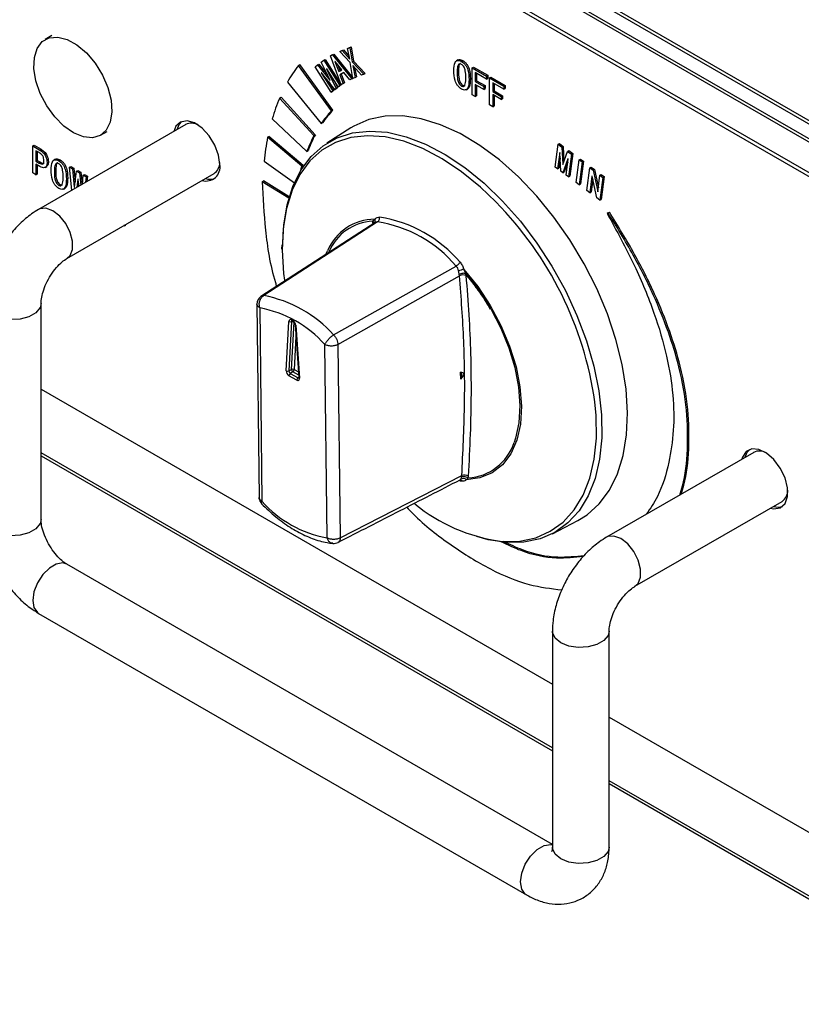
# Model space of a CAD drawing. Units: millimetres. Extents: x 17 to 5239, y 66 to 3763.
# Drawn here: x 4192 to 4235, y 3304 to 3358 of the extents above; entities that cross this region are included whole.
import ezdxf

# ---------------------------------------------------------------- set-up
doc = ezdxf.new("R2010")
doc.units = ezdxf.units.MM
doc.header["$LTSCALE"] = 13

msp = doc.modelspace()

# ---------------------------------------------------------------- linework, layer by layer
for p, q in [((4721.464, 3071.642), (4092.11, 3434.96)), ((4092.217, 3434.722), (4721.571, 3071.404)), ((4158.316, 3395.751), (4787.627, 3032.458)), ((4158.424, 3395.513), (4787.735, 3032.219)), ((4249.981, 3340.748), (4183.796, 3378.956)), ((4250.165, 3340.854), (4183.98, 3379.062)), ((4193.306, 3357.177), (4192.938, 3356.965)), ((4208.639, 3356.07), (4208.737, 3356.124)), ((4208.639, 3356.07), (4208.713, 3356.113)), ((4208.713, 3356.113), (4208.811, 3356.166)), ((4208.737, 3356.124), (4208.811, 3356.166)), ((4208.737, 3356.124), (4209.808, 3354.801)), ((4208.811, 3356.166), (4209.85, 3354.883)), ((4209.143, 3356.308), (4209.27, 3356.355)), ((4209.143, 3356.308), (4209.216, 3356.35)), ((4209.717, 3355.692), (4209.143, 3356.308)), ((4209.216, 3356.35), (4209.343, 3356.397)), ((4209.27, 3356.355), (4209.343, 3356.397)), ((4209.27, 3356.355), (4209.693, 3355.878)), ((4209.343, 3356.397), (4209.661, 3356.039)), ((4209.576, 3356.468), (4209.703, 3356.516)), ((4209.576, 3356.468), (4209.65, 3356.511)), ((4209.693, 3355.878), (4209.576, 3356.468)), ((4209.65, 3356.511), (4209.777, 3356.558)), ((4209.703, 3356.516), (4209.777, 3356.558)), ((4209.703, 3356.516), (4209.833, 3355.735)), ((4209.777, 3356.558), (4209.907, 3355.778)), ((4206.876, 3355.539), (4206.949, 3355.582)), ((4208.756, 3353.077), (4206.949, 3355.582)), ((4207.783, 3355.462), (4207.922, 3355.567)), ((4207.922, 3355.567), (4207.995, 3355.609)), ((4207.922, 3355.567), (4208.604, 3354.719)), ((4207.995, 3355.609), (4208.47, 3355.019)), ((4208.128, 3355.722), (4208.267, 3355.826)), ((4208.613, 3354.725), (4208.128, 3355.722)), ((4208.267, 3355.826), (4208.341, 3355.868)), ((4208.267, 3355.826), (4209.15, 3354.431)), ((4208.341, 3355.868), (4209.223, 3354.473)), ((4209.22, 3354.479), (4208.639, 3356.07)), ((4208.884, 3355.763), (4208.874, 3355.758)), ((4208.874, 3355.758), (4209.087, 3355.201)), ((4209.254, 3355.292), (4208.884, 3355.763)), ((4209.036, 3355.569), (4209.161, 3355.243)), ((4209.859, 3354.825), (4209.717, 3355.692)), ((4209.833, 3355.735), (4209.907, 3355.778)), ((4209.833, 3355.735), (4210.473, 3355.052)), ((4209.907, 3355.778), (4210.546, 3355.095)), ((4215.656, 3355.842), (4215.565, 3355.789)), ((4215.844, 3355.761), (4215.918, 3355.803)), ((4208.683, 3353.035), (4206.876, 3355.539)), ((4208.665, 3354.067), (4207.783, 3355.462)), ((4208.134, 3355.137), (4208.125, 3355.13)), ((4208.125, 3355.13), (4208.135, 3355.136)), ((4208.125, 3355.13), (4208.755, 3354.134)), ((4208.872, 3354.222), (4208.134, 3355.137)), ((4208.43, 3355.359), (4208.421, 3355.352)), ((4208.421, 3355.352), (4208.431, 3355.358)), ((4208.421, 3355.352), (4208.943, 3354.276)), ((4209.06, 3354.363), (4208.43, 3355.359)), ((4209.087, 3355.201), (4209.254, 3355.292)), ((4209.087, 3355.201), (4209.161, 3355.243)), ((4209.369, 3355.146), (4209.153, 3355.028)), ((4209.153, 3355.028), (4209.337, 3354.544)), ((4209.161, 3355.243), (4209.253, 3355.294)), ((4209.227, 3355.068), (4209.411, 3354.586)), ((4209.691, 3354.737), (4209.369, 3355.146)), ((4210.346, 3355.005), (4209.862, 3355.541)), ((4209.862, 3355.541), (4209.986, 3354.872)), ((4209.965, 3355.428), (4210.06, 3354.914)), ((4210.473, 3355.052), (4210.346, 3355.005)), ((4210.473, 3355.052), (4210.546, 3355.095)), ((4215.604, 3355.143), (4215.677, 3355.186)), ((4216.424, 3355.409), (4216.497, 3355.451)), ((4216.424, 3355.409), (4217.214, 3354.952)), ((4216.424, 3353.922), (4216.424, 3355.409)), ((4216.497, 3355.451), (4217.288, 3354.995)), ((4217.214, 3354.787), (4216.597, 3355.144)), ((4216.597, 3355.144), (4216.597, 3354.657)), ((4216.67, 3355.101), (4216.67, 3354.699)), ((4206.264, 3354.609), (4208.127, 3352.341)), ((4208.538, 3354.636), (4208.828, 3354.177)), ((4208.604, 3354.719), (4208.613, 3354.725)), ((4208.782, 3354.803), (4209.017, 3354.318)), ((4209.223, 3354.473), (4209.133, 3354.406)), ((4209.15, 3354.431), (4209.223, 3354.473)), ((4209.337, 3354.544), (4209.22, 3354.479)), ((4209.337, 3354.544), (4209.411, 3354.586)), ((4209.808, 3354.801), (4209.691, 3354.737)), ((4209.808, 3354.801), (4209.858, 3354.83)), ((4209.986, 3354.872), (4209.859, 3354.825)), ((4209.986, 3354.872), (4210.06, 3354.914)), ((4216.258, 3354.765), (4216.332, 3354.808)), ((4216.597, 3354.657), (4216.67, 3354.699)), ((4216.597, 3354.657), (4217.064, 3354.388)), ((4217.064, 3354.222), (4216.597, 3354.492)), ((4216.597, 3354.492), (4216.597, 3353.823)), ((4216.67, 3354.699), (4217.137, 3354.43)), ((4217.214, 3354.952), (4217.288, 3354.995)), ((4217.214, 3354.952), (4217.214, 3354.787)), ((4217.214, 3354.787), (4217.288, 3354.83)), ((4217.288, 3354.995), (4217.288, 3354.83)), ((4217.387, 3354.852), (4217.461, 3354.895)), ((4217.387, 3353.366), (4217.387, 3354.852)), ((4217.387, 3354.852), (4218.177, 3354.396)), ((4217.461, 3354.895), (4218.251, 3354.439)), ((4218.177, 3354.231), (4217.56, 3354.587)), ((4217.56, 3354.587), (4217.56, 3354.101)), ((4217.634, 3354.545), (4217.634, 3354.143)), ((4208.755, 3354.134), (4208.665, 3354.067)), ((4208.665, 3354.067), (4208.739, 3354.109)), ((4208.828, 3354.177), (4208.739, 3354.109)), ((4208.755, 3354.134), (4208.828, 3354.177)), ((4208.943, 3354.276), (4208.872, 3354.222)), ((4208.872, 3354.222), (4208.945, 3354.264)), ((4208.943, 3354.276), (4209.017, 3354.318)), ((4209.017, 3354.318), (4208.945, 3354.264)), ((4209.15, 3354.431), (4209.06, 3354.363)), ((4209.06, 3354.363), (4209.133, 3354.406)), ((4215.844, 3354.405), (4215.918, 3354.447)), ((4216.096, 3354.201), (4216.188, 3354.254)), ((4216.67, 3354.449), (4216.67, 3353.865)), ((4217.064, 3354.388), (4217.137, 3354.43)), ((4217.064, 3354.388), (4217.064, 3354.222)), ((4217.064, 3354.222), (4217.137, 3354.265)), ((4217.137, 3354.43), (4217.137, 3354.265)), ((4217.56, 3354.101), (4217.634, 3354.143)), ((4217.56, 3354.101), (4218.027, 3353.831)), ((4218.027, 3353.666), (4217.56, 3353.936)), ((4217.56, 3353.936), (4217.56, 3353.266)), ((4217.634, 3354.143), (4218.1, 3353.874)), ((4218.177, 3354.396), (4218.251, 3354.439)), ((4218.177, 3354.396), (4218.177, 3354.231)), ((4218.177, 3354.231), (4218.251, 3354.274)), ((4218.251, 3354.439), (4218.251, 3354.274)), ((4205.838, 3353.745), (4205.912, 3353.787)), ((4207.727, 3351.684), (4205.838, 3353.745)), ((4207.8, 3351.726), (4205.912, 3353.787)), ((4216.597, 3353.823), (4216.424, 3353.922)), ((4216.597, 3353.823), (4216.67, 3353.865)), ((4217.634, 3353.893), (4217.634, 3353.309)), ((4218.027, 3353.831), (4218.1, 3353.874)), ((4218.027, 3353.831), (4218.027, 3353.666)), ((4218.027, 3353.666), (4218.1, 3353.709)), ((4218.1, 3353.874), (4218.1, 3353.709)), ((4208.683, 3353.035), (4208.756, 3353.077)), ((4217.56, 3353.266), (4217.387, 3353.366)), ((4217.56, 3353.266), (4217.634, 3353.309)), ((4205.43, 3352.608), (4207.326, 3350.802)), ((4208.127, 3352.341), (4208.2, 3352.384)), ((4200.666, 3352.285), (4192.576, 3347.615)), ((4195.98, 3351.696), (4196.348, 3351.908)), ((4209.762, 3352.098), (4208.436, 3351.255)), ((4205.177, 3351.585), (4205.251, 3351.628)), ((4207.062, 3349.995), (4205.177, 3351.585)), ((4207.135, 3350.038), (4205.251, 3351.628)), ((4207.727, 3351.684), (4207.8, 3351.726)), ((4221.16, 3351.197), (4221.233, 3351.239)), ((4221.233, 3351.239), (4221.445, 3351.083)), ((4192.25, 3351.106), (4192.324, 3351.148)), ((4192.25, 3349.62), (4192.25, 3351.106)), ((4192.25, 3351.106), (4192.642, 3350.88)), ((4192.324, 3351.148), (4192.715, 3350.922)), ((4192.597, 3350.741), (4192.423, 3350.841)), ((4192.423, 3350.841), (4192.423, 3350.267)), ((4192.497, 3350.798), (4192.497, 3350.31)), ((4192.642, 3350.88), (4192.715, 3350.922)), ((4207.326, 3350.802), (4207.4, 3350.845)), ((4220.996, 3349.945), (4221.16, 3351.197)), ((4221.249, 3350.738), (4221.132, 3349.845)), ((4221.16, 3351.197), (4221.371, 3351.041)), ((4221.262, 3350.727), (4221.249, 3350.738)), ((4221.309, 3349.714), (4221.262, 3350.727)), ((4221.371, 3351.041), (4221.445, 3351.083)), ((4221.371, 3351.041), (4221.413, 3350.103)), ((4221.426, 3350.092), (4221.685, 3350.809)), ((4221.445, 3351.083), (4221.482, 3350.246)), ((4221.685, 3350.809), (4221.758, 3350.851)), ((4221.685, 3350.809), (4221.896, 3350.652)), ((4221.758, 3350.851), (4221.97, 3350.695)), ((4221.97, 3350.695), (4221.806, 3349.443)), ((4221.896, 3350.652), (4221.97, 3350.695)), ((4192.423, 3350.267), (4192.497, 3350.31)), ((4192.423, 3350.267), (4192.597, 3350.167)), ((4192.497, 3350.31), (4192.67, 3350.21)), ((4192.597, 3350.167), (4192.67, 3350.21)), ((4193.041, 3350.198), (4193.114, 3350.24)), ((4193.498, 3350.375), (4193.407, 3350.322)), ((4193.686, 3350.294), (4193.76, 3350.337)), ((4204.979, 3350.275), (4206.648, 3349.075)), ((4221.276, 3350.427), (4221.206, 3349.887)), ((4221.699, 3350.405), (4221.418, 3349.633)), ((4221.69, 3350.22), (4221.492, 3349.675)), ((4221.596, 3349.502), (4221.712, 3350.395)), ((4221.712, 3350.395), (4221.699, 3350.405)), ((4221.896, 3350.652), (4221.732, 3349.401)), ((4222.154, 3349.089), (4222.318, 3350.34)), ((4222.475, 3350.224), (4222.311, 3348.973)), ((4222.318, 3350.34), (4222.392, 3350.383)), ((4222.318, 3350.34), (4222.475, 3350.224)), ((4222.549, 3350.267), (4222.385, 3349.015)), ((4222.392, 3350.383), (4222.549, 3350.267)), ((4222.475, 3350.224), (4222.549, 3350.267)), ((4192.423, 3349.52), (4192.25, 3349.62)), ((4192.642, 3349.976), (4192.423, 3350.102)), ((4192.423, 3350.102), (4192.423, 3349.52)), ((4192.497, 3350.06), (4192.497, 3349.562)), ((4192.926, 3349.923), (4193.018, 3349.976)), ((4193.445, 3349.677), (4193.519, 3349.72)), ((4194.279, 3349.935), (4194.353, 3349.977)), ((4194.41, 3348.674), (4194.279, 3349.935)), ((4194.279, 3349.935), (4194.445, 3349.839)), ((4194.353, 3349.977), (4194.518, 3349.881)), ((4194.445, 3349.839), (4194.518, 3349.881)), ((4194.445, 3349.839), (4194.528, 3348.844)), ((4194.518, 3349.881), (4194.581, 3349.132)), ((4194.543, 3348.835), (4194.656, 3349.717)), ((4194.656, 3349.717), (4194.729, 3349.76)), ((4194.656, 3349.717), (4194.821, 3349.622)), ((4194.729, 3349.76), (4194.895, 3349.664)), ((4194.821, 3349.622), (4194.895, 3349.664)), ((4194.821, 3349.622), (4194.896, 3348.954)), ((4194.895, 3349.664), (4194.969, 3348.997)), ((4207.062, 3349.995), (4207.135, 3350.038)), ((4207.105, 3349.925), (4207.135, 3350.038)), ((4221.132, 3349.845), (4220.996, 3349.945)), ((4221.132, 3349.845), (4221.206, 3349.887)), ((4221.418, 3349.633), (4221.309, 3349.714)), ((4221.413, 3350.103), (4221.434, 3350.115)), ((4221.413, 3350.103), (4221.426, 3350.092)), ((4221.418, 3349.633), (4221.492, 3349.675)), ((4222.747, 3348.65), (4222.911, 3349.902)), ((4222.911, 3349.902), (4222.984, 3349.944)), ((4222.911, 3349.902), (4223.081, 3349.776)), ((4222.984, 3349.944), (4223.155, 3349.818)), ((4223.081, 3349.776), (4223.155, 3349.818)), ((4223.081, 3349.776), (4223.337, 3348.591)), ((4223.155, 3349.818), (4223.373, 3348.808)), ((4192.423, 3349.52), (4192.497, 3349.562)), ((4194.1, 3349.299), (4194.174, 3349.342)), ((4194.136, 3344.913), (4202.225, 3349.583)), ((4194.731, 3349.283), (4194.671, 3348.825)), ((4194.746, 3349.274), (4194.731, 3349.283)), ((4194.77, 3349.062), (4194.744, 3348.867)), ((4194.789, 3348.893), (4194.746, 3349.274)), ((4194.987, 3349.007), (4195.032, 3349.5)), ((4195.032, 3349.5), (4195.105, 3349.542)), ((4195.032, 3349.5), (4195.198, 3349.404)), ((4195.105, 3349.542), (4195.271, 3349.447)), ((4195.198, 3349.404), (4195.163, 3349.108)), ((4195.198, 3349.404), (4195.271, 3349.447)), ((4195.271, 3349.447), (4195.236, 3349.151)), ((4204.872, 3349.141), (4204.945, 3349.183)), ((4206.347, 3348.23), (4204.872, 3349.141)), ((4206.368, 3348.304), (4204.945, 3349.183)), ((4221.732, 3349.401), (4221.596, 3349.502)), ((4221.732, 3349.401), (4221.806, 3349.443)), ((4222.311, 3348.973), (4222.154, 3349.089)), ((4223.023, 3349.442), (4222.904, 3348.534)), ((4223.067, 3349.263), (4222.977, 3348.577)), ((4223.029, 3349.437), (4223.023, 3349.442)), ((4223.286, 3348.252), (4223.029, 3349.437)), ((4223.344, 3348.586), (4223.463, 3349.494)), ((4223.62, 3349.377), (4223.456, 3348.126)), ((4223.463, 3349.494), (4223.536, 3349.536)), ((4223.463, 3349.494), (4223.62, 3349.377)), ((4223.693, 3349.42), (4223.53, 3348.168)), ((4223.536, 3349.536), (4223.693, 3349.42)), ((4223.62, 3349.377), (4223.693, 3349.42)), ((4193.686, 3348.938), (4193.76, 3348.981)), ((4193.938, 3348.735), (4194.03, 3348.788)), ((4194.528, 3348.844), (4194.545, 3348.854)), ((4194.528, 3348.844), (4194.543, 3348.835)), ((4222.311, 3348.973), (4222.385, 3349.015)), ((4222.904, 3348.534), (4222.747, 3348.65)), ((4222.904, 3348.534), (4222.977, 3348.577)), ((4223.337, 3348.591), (4223.345, 3348.596)), ((4223.337, 3348.591), (4223.344, 3348.586)), ((4223.456, 3348.126), (4223.286, 3348.252)), ((4223.456, 3348.126), (4223.53, 3348.168)), ((4223.906, 3347.429), (4223.858, 3347.391)), ((4223.906, 3347.429), (4223.979, 3347.471)), ((4211.123, 3346.912), (4204.809, 3342.827)), ((4211.223, 3346.93), (4204.959, 3342.869)), ((4210.952, 3346.964), (4211.075, 3347.072)), ((4210.952, 3346.964), (4210.952, 3346.867)), ((4211.127, 3346.912), (4211.037, 3346.847)), ((4211.07, 3346.875), (4211.11, 3346.903)), ((4211.223, 3346.929), (4211.127, 3346.912)), ((4197.294, 3346.708), (4197.27, 3346.722)), ((4197.286, 3346.732), (4197.294, 3346.708)), ((4197.294, 3346.708), (4197.368, 3346.75)), ((4197.36, 3346.774), (4197.368, 3346.75)), ((4205.955, 3345.664), (4205.947, 3345.428)), ((4208.406, 3345.19), (4208.472, 3345.34)), ((4208.808, 3340.705), (4215.548, 3344.499)), ((4215.684, 3344.234), (4215.684, 3344.237)), ((4215.978, 3344.316), (4216.088, 3344.076)), ((4209.046, 3340.176), (4215.736, 3343.958)), ((4215.736, 3343.958), (4215.723, 3344.028)), ((4216.105, 3343.97), (4216.088, 3344.076)), ((4192.71, 3330.554), (4192.71, 3342.443)), ((4204.59, 3342.419), (4204.71, 3331.734)), ((4204.742, 3342.191), (4204.862, 3331.549)), ((4206.488, 3341.528), (4206.572, 3341.481)), ((4206.529, 3341.469), (4206.49, 3341.447)), ((4206.51, 3341.48), (4206.594, 3341.433)), ((4206.201, 3338.728), (4206.343, 3341.451)), ((4206.49, 3341.447), (4206.348, 3338.724)), ((4206.495, 3338.808), (4206.63, 3341.402)), ((4206.69, 3341.275), (4206.895, 3338.357)), ((4206.72, 3341.24), (4206.925, 3338.322)), ((4206.736, 3340.612), (4206.642, 3338.804)), ((4208.444, 3329.535), (4208.324, 3340.178)), ((4209.046, 3340.176), (4209.166, 3329.534)), ((4206.348, 3338.724), (4206.495, 3338.808)), ((4206.642, 3338.804), (4206.873, 3338.674)), ((4206.78, 3338.221), (4206.35, 3338.463)), ((4206.57, 3338.676), (4206.423, 3338.591)), ((4206.423, 3338.591), (4206.853, 3338.349)), ((4206.885, 3338.499), (4206.57, 3338.676)), ((4206.853, 3338.349), (4206.894, 3338.372)), ((4215.8, 3338.268), (4215.796, 3338.654)), ((4192.71, 3337.719), (4220.844, 3321.478)), ((4220.844, 3317.974), (4192.71, 3334.216)), ((4192.71, 3334.058), (4220.844, 3317.816)), ((4231.92, 3334.243), (4223.83, 3329.573)), ((4209.166, 3329.534), (4215.86, 3332.963)), ((4216.215, 3332.833), (4216.108, 3332.735)), ((4216.215, 3332.833), (4216.229, 3332.939)), ((4215.899, 3332.651), (4215.756, 3332.663)), ((4215.77, 3332.731), (4215.813, 3332.768)), ((4225.39, 3326.871), (4233.48, 3331.541)), ((4220.844, 3329.762), (4222.237, 3330.488)), ((4220.844, 3312.666), (4194.136, 3328.084)), ((4192.576, 3325.382), (4219.418, 3309.887)), ((4220.844, 3324.401), (4220.844, 3312.512)), ((4223.964, 3312.512), (4223.964, 3324.401)), ((4223.964, 3319.677), (4249.981, 3304.657)), ((4321.225, 3260.026), (4223.964, 3316.173)), ((4223.964, 3316.015), (4321.225, 3259.868))]:
    msp.add_line(p, q)
at = {"flags": 128}
for points in [[(4193.16, 3357.06), (4193.627, 3357.101), (4194.147, 3356.968), (4194.686, 3356.67), (4195.211, 3356.224), (4195.688, 3355.66), (4196.089, 3355.011), (4196.387, 3354.321), (4196.564, 3353.63), (4196.608, 3352.984), (4196.518, 3352.422), (4196.298, 3351.98), (4195.963, 3351.686), (4195.533, 3351.558), (4195.036, 3351.604), (4194.503, 3351.822), (4193.967, 3352.197), (4193.461, 3352.706), (4193.019, 3353.317), (4192.667, 3353.992), (4192.427, 3354.688), (4192.316, 3355.362), (4192.339, 3355.971), (4192.495, 3356.476), (4192.775, 3356.847), (4193.16, 3357.06)], [(4202.549, 3350.085), (4202.479, 3350.608), (4202.277, 3351.155), (4201.966, 3351.666), (4201.578, 3352.086), (4201.155, 3352.37), (4200.745, 3352.487), (4200.39, 3352.425), (4200.13, 3352.189), (4200.013, 3351.908)], [(4200.197, 3352.015), (4200.314, 3352.295), (4200.448, 3352.449)], [(4224.977, 3336.422), (4224.896, 3337.72), (4224.683, 3339.073), (4224.34, 3340.462), (4223.873, 3341.864), (4223.289, 3343.259), (4222.596, 3344.626), (4221.807, 3345.944), (4220.931, 3347.192), (4219.983, 3348.352), (4218.977, 3349.407), (4217.928, 3350.34), (4216.852, 3351.137), (4215.766, 3351.786), (4214.686, 3352.278), (4213.627, 3352.604), (4212.607, 3352.761), (4211.641, 3352.745), (4210.743, 3352.556), (4209.928, 3352.198), (4209.762, 3352.098)], [(4206.016, 3345.777), (4206.069, 3346.747), (4206.253, 3347.87), (4206.568, 3348.882), (4207.006, 3349.77), (4207.563, 3350.518), (4208.23, 3351.115), (4208.995, 3351.554), (4209.849, 3351.826), (4210.778, 3351.928), (4211.768, 3351.858), (4212.803, 3351.617), (4213.869, 3351.21), (4214.948, 3350.641), (4216.025, 3349.92), (4217.084, 3349.058), (4218.108, 3348.068), (4219.081, 3346.964), (4219.99, 3345.764), (4220.82, 3344.486), (4221.558, 3343.148), (4222.194, 3341.772), (4222.718, 3340.378), (4223.121, 3338.988), (4223.399, 3337.622), (4223.546, 3336.3), (4223.56, 3335.044), (4223.441, 3333.873), (4223.191, 3332.803), (4222.814, 3331.851), (4222.315, 3331.032), (4221.703, 3330.358), (4220.985, 3329.839), (4220.174, 3329.483), (4219.281, 3329.296), (4218.32, 3329.279), (4217.305, 3329.435), (4216.68, 3329.609)], [(4217.74, 3348.022), (4216.883, 3348.84), (4215.84, 3349.69), (4214.778, 3350.4), (4213.714, 3350.961), (4212.663, 3351.363), (4211.643, 3351.6), (4210.667, 3351.668), (4209.752, 3351.568), (4208.91, 3351.3), (4208.155, 3350.868), (4207.499, 3350.279), (4206.95, 3349.541), (4206.517, 3348.667), (4206.208, 3347.669), (4206.026, 3346.562), (4205.974, 3345.363)], [(4206.999, 3349.758), (4207.027, 3349.868), (4207.062, 3349.995)], [(4194.136, 3344.913), (4194.312, 3345.076), (4194.443, 3345.416), (4194.443, 3345.858), (4194.312, 3346.35), (4194.065, 3346.831), (4193.734, 3347.244), (4193.356, 3347.538), (4192.979, 3347.679), (4192.647, 3347.649), (4192.576, 3347.615)], [(4211.001, 3346.832), (4210.987, 3346.845), (4210.952, 3346.867)], [(4205.974, 3345.363), (4206.054, 3344.09), (4206.099, 3343.722)], [(4215.978, 3344.316), (4216.742, 3343.365), (4217.426, 3342.327), (4218.014, 3341.228), (4218.49, 3340.095), (4218.843, 3338.958), (4219.062, 3337.844), (4219.144, 3336.782), (4219.085, 3335.8), (4218.888, 3334.92), (4218.557, 3334.167), (4218.101, 3333.558), (4217.53, 3333.11), (4216.861, 3332.833), (4216.108, 3332.735)], [(4216.088, 3344.076), (4216.809, 3343.148), (4217.442, 3342.158)], [(4192.71, 3342.443), (4192.657, 3342.21), (4192.428, 3341.927), (4192.045, 3341.705), (4191.554, 3341.573), (4191.014, 3341.546), (4190.491, 3341.627), (4190.047, 3341.806), (4189.736, 3342.063), (4189.596, 3342.365), (4189.59, 3342.444)], [(4217.442, 3342.158), (4217.452, 3342.142), (4218.003, 3341.082), (4218.448, 3339.994), (4218.778, 3338.904), (4218.983, 3337.837), (4219.059, 3336.82), (4219.005, 3335.876), (4218.821, 3335.029), (4218.738, 3334.787)], [(4206.78, 3338.221), (4206.81, 3338.208), (4206.839, 3338.202), (4206.865, 3338.205), (4206.888, 3338.215), (4206.905, 3338.233), (4206.918, 3338.257), (4206.925, 3338.287), (4206.925, 3338.322)], [(4217.967, 3329.355), (4218.101, 3329.344), (4219.048, 3329.36), (4219.929, 3329.545), (4220.728, 3329.896), (4221.436, 3330.407), (4222.04, 3331.072), (4222.531, 3331.879), (4222.903, 3332.817), (4223.149, 3333.872), (4223.266, 3335.027), (4223.252, 3336.265), (4223.182, 3337.028)], [(4222.237, 3330.488), (4222.752, 3330.807), (4223.422, 3331.408), (4223.982, 3332.16), (4224.423, 3333.052), (4224.739, 3334.07), (4224.925, 3335.199), (4224.977, 3336.422)], [(4232.827, 3331.164), (4233.033, 3331.126), (4233.387, 3331.189), (4233.648, 3331.425), (4233.785, 3331.808), (4233.785, 3332.297), (4233.648, 3332.839), (4233.387, 3333.376), (4233.033, 3333.848), (4232.622, 3334.205), (4232.2, 3334.408), (4231.812, 3334.436), (4231.5, 3334.284), (4231.299, 3333.971), (4231.267, 3333.866)], [(4231.451, 3333.972), (4231.568, 3334.252), (4231.702, 3334.407)], [(4192.71, 3330.554), (4192.657, 3330.321), (4192.428, 3330.038), (4192.045, 3329.817), (4191.554, 3329.684), (4191.014, 3329.657), (4190.491, 3329.738), (4190.047, 3329.917), (4189.736, 3330.174), (4189.596, 3330.476), (4189.59, 3330.554)], [(4225.39, 3326.871), (4225.566, 3327.033), (4225.697, 3327.373), (4225.697, 3327.816), (4225.566, 3328.307), (4225.319, 3328.788), (4224.988, 3329.201), (4224.61, 3329.496), (4224.233, 3329.636), (4223.901, 3329.607), (4223.83, 3329.572)], [(4194.136, 3328.084), (4193.908, 3328.155), (4193.548, 3328.098), (4193.165, 3327.877), (4192.805, 3327.518), (4192.511, 3327.064), (4192.32, 3326.57), (4192.253, 3326.096), (4192.32, 3325.699), (4192.511, 3325.426), (4192.576, 3325.382)], [(4223.964, 3324.4), (4223.911, 3324.167), (4223.682, 3323.884), (4223.299, 3323.663), (4222.808, 3323.531), (4222.268, 3323.503), (4221.745, 3323.584), (4221.301, 3323.764), (4220.99, 3324.02), (4220.85, 3324.322), (4220.844, 3324.401)], [(4219.418, 3309.887), (4219.353, 3309.931), (4219.161, 3310.204), (4219.095, 3310.601), (4219.161, 3311.075), (4219.353, 3311.569), (4219.646, 3312.022), (4220.006, 3312.382), (4220.39, 3312.603), (4220.75, 3312.659), (4220.844, 3312.643)], [(4223.964, 3312.512), (4223.911, 3312.279), (4223.682, 3311.995), (4223.299, 3311.774), (4222.808, 3311.642), (4222.268, 3311.615), (4221.745, 3311.695), (4221.301, 3311.875), (4220.99, 3312.131), (4220.85, 3312.433), (4220.844, 3312.512)]]:
    msp.add_lwpolyline(points, dxfattribs=at)
for centre, radius, start, end in [((4213.106, 3350.772), 7.845, 142.5812, 150.7169), ((4215.319, 3349.701), 10.307, 156.9019, 163.6182), ((4213.121, 3348.904), 6.063, 137.0613, 145.4668), ((4213.195, 3348.947), 6.063, 137.0613, 145.4668), ((4200.984, 3351.65), 0.711, 58.3258, 116.6414), ((4218.745, 3348.864), 13.838, 168.6588, 174.1471), ((4214.567, 3348.044), 7.748, 151.9864, 159.1489), ((4214.641, 3348.087), 7.748, 151.9864, 159.1489), ((4201.778, 3350.206), 0.767, 305.6891, 359.333), ((4201.785, 3349.952), 0.775, 254.0793, 9.9297), ((4202.007, 3350.105), 0.831, 252.4729, 287.6255), ((4203.671, 3334.213), 19.714, 8.2104, 44.4649), ((4211.082, 3344.238), 2.833, 90.1384, 157.1246), ((4211.105, 3344.18), 2.789, 93.1447, 156.6697), ((4210.916, 3346.978), 0.185, 325.889, 30.5114), ((4210.142, 3339.944), 7.068, 40.1152, 81.1993), ((4210.234, 3340.044), 7.23, 40.1152, 81.1993), ((4216.874, 3340.524), 3.897, 103.2901, 107.7725), ((4215.931, 3343.638), 0.375, 62.4214, 121.293), ((4205.11, 3342.404), 0.52, 122.9635, 180.646), ((4203.735, 3336.185), 6.795, 41.6958, 79.6188), ((4203.603, 3335.972), 6.323, 41.6958, 79.6187), ((4206.432, 3341.458), 0.0892, 51.18, 184.3568), ((4206.538, 3341.522), 0.0509, 173.5582, 236.6326), ((4206.543, 3341.448), 0.0534, 137.3243, 181.0382), ((4206.625, 3341.476), 0.0536, 175.2375, 234.0982), ((4206.399, 3341.208), 0.322, 5.546, 57.6816), ((4206.421, 3341.582), 0.152, 239.2445, 296.961), ((4206.735, 3341.283), 0.0459, 190.3287, 251.0008), ((4206.565, 3338.673), 0.152, 59.2445, 116.961), ((4206.653, 3338.81), 0.158, 180.4604, 238.0474), ((4206.484, 3338.809), 0.158, 302.7012, 358.1629), ((4206.517, 3338.731), 0.316, 180.4604, 238.0474), ((4206.279, 3338.859), 0.152, 239.2445, 296.961), ((4206.506, 3338.725), 0.158, 180.4604, 238.0474), ((4206.508, 3338.458), 0.158, 122.7012, 178.1629), ((4206.938, 3338.216), 0.158, 122.7012, 178.1629), ((4206.883, 3338.391), 0.0512, 234.8414, 294.966), ((4206.94, 3338.365), 0.0459, 190.3287, 251.0008), ((4216.045, 3335.659), 2.831, 273.4498, 342.0631), ((4232.238, 3333.607), 0.711, 58.3258, 116.6414), ((4215.936, 3332.53), 0.268, 50.0258, 117.3822), ((4216.019, 3332.556), 0.437, 61.2259, 111.3001), ((4205.23, 3331.761), 0.52, 180.646, 224.5505), ((4233.032, 3332.164), 0.767, 305.6891, 359.333), ((4209.583, 3335.754), 6.323, 221.6958, 259.6187), ((4219.276, 3338.727), 9.462, 230.6605, 262.0476), ((4233.261, 3332.063), 0.831, 252.4729, 287.6255), ((4208.812, 3329.747), 0.52, 263.7719, 297.1828)]:
    msp.add_arc(centre, radius, start, end)
msp.add_ellipse((4145.138, 3300.386), major_axis=(70.821, 38.207), ratio=0.030569, start_param=6.197614, end_param=6.336661)
for points, knots in [([(4215.423, 3355.248), (4215.427, 3355.419), (4215.432, 3355.634), (4215.548, 3355.786), (4215.631, 3355.823), (4215.734, 3355.816), (4215.808, 3355.779), (4215.844, 3355.761)], [0, 0, 0, 0, 0.498982, 0.624271, 0.749515, 0.874666, 1, 1, 1, 1]), ([(4215.844, 3355.595), (4215.818, 3355.607), (4215.766, 3355.629), (4215.68, 3355.602), (4215.602, 3355.449), (4215.603, 3355.266), (4215.604, 3355.143)], [0, 0, 0, 0, 0.12479, 0.249939, 0.498148, 1, 1, 1, 1]), ([(4215.65, 3355.832), (4215.668, 3355.843), (4215.713, 3355.868), (4215.808, 3355.858), (4215.881, 3355.821), (4215.918, 3355.803)], [0, 0, 0, 0, 0.262319, 0.63089, 1, 1, 1, 1]), ([(4215.782, 3355.647), (4215.781, 3355.647), (4215.737, 3355.636), (4215.681, 3355.48), (4215.678, 3355.304), (4215.677, 3355.186)], [0, 0, 0, 0, 0.010722, 0.338093, 1, 1, 1, 1]), ([(4215.844, 3355.761), (4215.881, 3355.737), (4215.954, 3355.689), (4216.056, 3355.577), (4216.138, 3355.444), (4216.25, 3355.159), (4216.255, 3354.94), (4216.258, 3354.765)], [0, 0, 0, 0, 0.125297, 0.250413, 0.375603, 0.500878, 1, 1, 1, 1]), ([(4216.078, 3354.87), (4216.078, 3354.99), (4216.079, 3355.171), (4216.007, 3355.413), (4215.923, 3355.539), (4215.87, 3355.577), (4215.844, 3355.595)], [0, 0, 0, 0, 0.501886, 0.750204, 0.875265, 1, 1, 1, 1]), ([(4215.918, 3355.803), (4215.955, 3355.779), (4216.028, 3355.732), (4216.13, 3355.62), (4216.212, 3355.486), (4216.324, 3355.201), (4216.328, 3354.983), (4216.332, 3354.808)], [0, 0, 0, 0, 0.125297, 0.250413, 0.375603, 0.500878, 1, 1, 1, 1]), ([(4215.844, 3354.24), (4215.807, 3354.264), (4215.733, 3354.312), (4215.63, 3354.426), (4215.548, 3354.561), (4215.433, 3354.849), (4215.427, 3355.071), (4215.423, 3355.248)], [0, 0, 0, 0, 0.125331, 0.250454, 0.375688, 0.500998, 1, 1, 1, 1]), ([(4215.604, 3355.143), (4215.603, 3355.021), (4215.602, 3354.837), (4215.68, 3354.591), (4215.765, 3354.463), (4215.818, 3354.424), (4215.844, 3354.405)], [0, 0, 0, 0, 0.501768, 0.750148, 0.875248, 1, 1, 1, 1]), ([(4215.677, 3355.186), (4215.677, 3355.063), (4215.676, 3354.879), (4215.754, 3354.634), (4215.838, 3354.505), (4215.891, 3354.467), (4215.918, 3354.447)], [0, 0, 0, 0, 0.501768, 0.750148, 0.875248, 1, 1, 1, 1]), ([(4215.844, 3354.405), (4215.871, 3354.394), (4215.923, 3354.371), (4216.007, 3354.404), (4216.078, 3354.565), (4216.078, 3354.748), (4216.078, 3354.87)], [0, 0, 0, 0, 0.124698, 0.249711, 0.498195, 1, 1, 1, 1]), ([(4216.258, 3354.765), (4216.254, 3354.594), (4216.25, 3354.38), (4216.138, 3354.221), (4216.057, 3354.18), (4215.955, 3354.184), (4215.881, 3354.221), (4215.844, 3354.24)], [0, 0, 0, 0, 0.499139, 0.624435, 0.749618, 0.874706, 1, 1, 1, 1]), ([(4216.332, 3354.808), (4216.326, 3354.64), (4216.319, 3354.429), (4216.226, 3354.275), (4216.187, 3354.259), (4216.176, 3354.254)], [0, 0, 0, 0, 0.740376, 0.926228, 1, 1, 1, 1]), ([(4215.918, 3354.447), (4215.945, 3354.435), (4215.993, 3354.414), (4216.029, 3354.432), (4216.045, 3354.44)], [0, 0, 0, 0, 0.5496787, 1, 1, 1, 1]), ([(4192.867, 3350.298), (4192.866, 3350.345), (4192.864, 3350.438), (4192.768, 3350.634), (4192.662, 3350.7), (4192.597, 3350.741)], [0, 0, 0, 0, 0.282451, 0.559256, 1, 1, 1, 1]), ([(4192.642, 3350.88), (4192.701, 3350.841), (4192.82, 3350.763), (4192.96, 3350.565), (4193.032, 3350.364), (4193.038, 3350.253), (4193.041, 3350.198)], [0, 0, 0, 0, 0.280396, 0.559143, 0.779226, 1, 1, 1, 1]), ([(4192.715, 3350.922), (4192.775, 3350.883), (4192.894, 3350.805), (4193.034, 3350.607), (4193.105, 3350.406), (4193.111, 3350.296), (4193.114, 3350.24)], [0, 0, 0, 0, 0.280396, 0.559143, 0.779226, 1, 1, 1, 1]), ([(4192.597, 3350.167), (4192.636, 3350.146), (4192.715, 3350.104), (4192.823, 3350.1), (4192.864, 3350.192), (4192.866, 3350.262), (4192.867, 3350.298)], [0, 0, 0, 0, 0.281274, 0.559341, 0.778877, 1, 1, 1, 1]), ([(4193.041, 3350.198), (4193.036, 3350.132), (4193.026, 3350), (4192.921, 3349.901), (4192.781, 3349.905), (4192.688, 3349.952), (4192.642, 3349.976)], [0, 0, 0, 0, 0.280176, 0.558961, 0.779148, 1, 1, 1, 1]), ([(4192.67, 3350.21), (4192.711, 3350.187), (4192.789, 3350.143), (4192.854, 3350.156), (4192.884, 3350.162)], [0, 0, 0, 0, 0.522283, 1, 1, 1, 1]), ([(4193.114, 3350.24), (4193.111, 3350.172), (4193.105, 3350.051), (4193.033, 3350.001), (4193.002, 3349.98)], [0, 0, 0, 0, 0.566017, 1, 1, 1, 1]), ([(4193.265, 3349.781), (4193.269, 3349.953), (4193.274, 3350.167), (4193.39, 3350.319), (4193.473, 3350.356), (4193.576, 3350.35), (4193.649, 3350.313), (4193.686, 3350.294)], [0, 0, 0, 0, 0.498982, 0.624271, 0.749515, 0.874666, 1, 1, 1, 1]), ([(4193.686, 3350.129), (4193.66, 3350.14), (4193.608, 3350.163), (4193.522, 3350.136), (4193.444, 3349.983), (4193.445, 3349.8), (4193.445, 3349.677)], [0, 0, 0, 0, 0.12479, 0.249939, 0.498148, 1, 1, 1, 1]), ([(4193.491, 3350.366), (4193.51, 3350.376), (4193.555, 3350.401), (4193.65, 3350.392), (4193.723, 3350.355), (4193.76, 3350.337)], [0, 0, 0, 0, 0.262319, 0.63089, 1, 1, 1, 1]), ([(4193.624, 3350.181), (4193.623, 3350.181), (4193.579, 3350.17), (4193.523, 3350.014), (4193.52, 3349.838), (4193.519, 3349.72)], [0, 0, 0, 0, 0.010722, 0.338093, 1, 1, 1, 1]), ([(4193.686, 3350.294), (4193.723, 3350.27), (4193.796, 3350.223), (4193.898, 3350.111), (4193.98, 3349.978), (4194.092, 3349.692), (4194.097, 3349.474), (4194.1, 3349.299)], [0, 0, 0, 0, 0.125297, 0.250413, 0.375603, 0.500878, 1, 1, 1, 1]), ([(4193.76, 3350.337), (4193.796, 3350.313), (4193.87, 3350.265), (4193.972, 3350.154), (4194.054, 3350.02), (4194.166, 3349.735), (4194.17, 3349.516), (4194.174, 3349.342)], [0, 0, 0, 0, 0.125297, 0.250413, 0.375603, 0.500878, 1, 1, 1, 1]), ([(4193.686, 3348.773), (4193.649, 3348.798), (4193.575, 3348.846), (4193.472, 3348.96), (4193.39, 3349.095), (4193.275, 3349.383), (4193.269, 3349.604), (4193.265, 3349.781)], [0, 0, 0, 0, 0.1253313, 0.2504536, 0.3756879, 0.5009977, 1, 1, 1, 1]), ([(4193.445, 3349.677), (4193.445, 3349.554), (4193.444, 3349.37), (4193.522, 3349.125), (4193.607, 3348.997), (4193.66, 3348.958), (4193.686, 3348.938)], [0, 0, 0, 0, 0.501768, 0.750148, 0.875248, 1, 1, 1, 1]), ([(4193.519, 3349.72), (4193.519, 3349.597), (4193.518, 3349.413), (4193.596, 3349.168), (4193.68, 3349.039), (4193.733, 3349), (4193.76, 3348.981)], [0, 0, 0, 0, 0.501768, 0.750148, 0.875248, 1, 1, 1, 1]), ([(4193.92, 3349.403), (4193.92, 3349.524), (4193.921, 3349.704), (4193.849, 3349.946), (4193.765, 3350.073), (4193.712, 3350.11), (4193.686, 3350.129)], [0, 0, 0, 0, 0.501886, 0.750204, 0.875265, 1, 1, 1, 1]), ([(4193.686, 3348.938), (4193.713, 3348.927), (4193.765, 3348.905), (4193.848, 3348.938), (4193.92, 3349.099), (4193.92, 3349.281), (4193.92, 3349.403)], [0, 0, 0, 0, 0.124698, 0.249711, 0.498195, 1, 1, 1, 1]), ([(4194.1, 3349.299), (4194.096, 3349.128), (4194.092, 3348.914), (4193.98, 3348.755), (4193.899, 3348.713), (4193.797, 3348.718), (4193.723, 3348.755), (4193.686, 3348.773)], [0, 0, 0, 0, 0.499139, 0.624435, 0.749618, 0.874706, 1, 1, 1, 1]), ([(4194.174, 3349.342), (4194.168, 3349.173), (4194.161, 3348.963), (4194.068, 3348.809), (4194.029, 3348.792), (4194.018, 3348.788)], [0, 0, 0, 0, 0.740376, 0.926228, 1, 1, 1, 1]), ([(4204.872, 3349.141), (4204.919, 3348.262), (4205.015, 3346.474), (4205.311, 3344.505), (4205.646, 3343.449), (4205.667, 3343.382)], [0, 0, 0, 0, 0.4751349, 0.9663738, 1, 1, 1, 1]), ([(4193.76, 3348.981), (4193.787, 3348.969), (4193.835, 3348.947), (4193.871, 3348.965), (4193.887, 3348.974)], [0, 0, 0, 0, 0.5496787, 1, 1, 1, 1]), ([(4192.576, 3347.615), (4192.444, 3347.534), (4192.085, 3347.311), (4191.537, 3346.843), (4190.962, 3346.2), (4190.467, 3345.472), (4190.066, 3344.684), (4189.774, 3343.859), (4189.615, 3343.103), (4189.597, 3342.636), (4189.59, 3342.443)], [0, 0, 0, 0, 0.079051, 0.215667, 0.352186, 0.488351, 0.624673, 0.762161, 0.901982, 1, 1, 1, 1]), ([(4227.851, 3331.894), (4227.907, 3332.059), (4228.156, 3332.8), (4228.309, 3334.363), (4228.282, 3336.551), (4227.892, 3338.761), (4227.244, 3340.906), (4226.398, 3342.979), (4225.287, 3345.192), (4224.381, 3346.659), (4223.906, 3347.429)], [0, 0, 0, 0, 0.041754, 0.187132, 0.33107, 0.477774, 0.593284, 0.716728, 0.851262, 1, 1, 1, 1]), ([(4227.925, 3331.936), (4227.98, 3332.102), (4228.23, 3332.843), (4228.383, 3334.406), (4228.356, 3336.593), (4227.965, 3338.803), (4227.317, 3340.948), (4226.472, 3343.021), (4225.361, 3345.234), (4224.455, 3346.701), (4223.979, 3347.471)], [0, 0, 0, 0, 0.041754, 0.187132, 0.33107, 0.477774, 0.593284, 0.716728, 0.851262, 1, 1, 1, 1]), ([(4211.037, 3346.832), (4211.032, 3346.857), (4211.022, 3346.906), (4210.975, 3346.945), (4210.952, 3346.964)], [0, 0, 0, 0, 0.5, 1, 1, 1, 1]), ([(4211.075, 3347.072), (4211.115, 3347.108), (4211.194, 3347.18), (4211.292, 3347.186), (4211.341, 3347.188)], [0, 0, 0, 0, 0.50123, 1, 1, 1, 1]), ([(4223.858, 3347.391), (4224.377, 3346.44), (4225.356, 3344.647), (4226.454, 3341.99), (4227.17, 3339.579), (4227.52, 3337.394), (4227.547, 3335.422), (4227.262, 3333.542), (4226.778, 3331.957), (4226.228, 3331.149), (4226.012, 3330.832)], [0, 0, 0, 0, 0.1576412, 0.2970807, 0.4233158, 0.5413682, 0.6557916, 0.7701886, 0.9097411, 1, 1, 1, 1]), ([(4192.71, 3342.443), (4192.712, 3342.495), (4192.716, 3342.643), (4192.776, 3342.977), (4192.929, 3343.426), (4193.166, 3343.893), (4193.467, 3344.325), (4193.784, 3344.663), (4194.012, 3344.839), (4194.112, 3344.899), (4194.136, 3344.913)], [0, 0, 0, 0, 0.075459, 0.216601, 0.363509, 0.515738, 0.670192, 0.822863, 0.958219, 1, 1, 1, 1]), ([(4215.684, 3344.237), (4215.67, 3344.286), (4215.642, 3344.384), (4215.579, 3344.46), (4215.548, 3344.499)], [0, 0, 0, 0, 0.497836, 1, 1, 1, 1]), ([(4215.723, 3344.028), (4215.717, 3344.061), (4215.703, 3344.126), (4215.69, 3344.198), (4215.684, 3344.234)], [0, 0, 0, 0, 0.5039454, 1, 1, 1, 1]), ([(4215.763, 3344.702), (4215.81, 3344.646), (4215.904, 3344.533), (4215.953, 3344.388), (4215.978, 3344.316)], [0, 0, 0, 0, 0.498823, 1, 1, 1, 1]), ([(4216.088, 3344.076), (4216.063, 3344.084), (4216.012, 3344.1), (4215.91, 3344.096), (4215.806, 3344.073), (4215.751, 3344.043), (4215.723, 3344.028)], [0, 0, 0, 0, 0.249993, 0.499996, 0.749998, 1, 1, 1, 1]), ([(4215.86, 3332.963), (4215.922, 3334.237), (4216.045, 3336.746), (4216.003, 3340.419), (4215.826, 3342.766), (4215.736, 3343.958)], [0, 0, 0, 0, 0.336807, 0.663184, 1, 1, 1, 1]), ([(4216.083, 3344.017), (4216.187, 3343.897), (4216.378, 3343.676), (4216.554, 3343.434), (4216.634, 3343.324)], [0, 0, 0, 0, 0.543761, 1, 1, 1, 1]), ([(4216.229, 3332.939), (4216.271, 3333.71), (4216.353, 3335.233), (4216.396, 3337.476), (4216.371, 3339.665), (4216.279, 3341.836), (4216.163, 3343.253), (4216.105, 3343.97)], [0, 0, 0, 0, 0.202751, 0.400262, 0.599736, 0.797247, 1, 1, 1, 1]), ([(4216.634, 3343.324), (4216.677, 3343.267), (4216.871, 3343.011), (4217.136, 3342.606), (4217.346, 3342.253), (4217.427, 3342.117)], [0, 0, 0, 0, 0.149659, 0.674165, 1, 1, 1, 1]), ([(4204.831, 3342.835), (4204.841, 3342.844), (4204.875, 3342.871), (4204.924, 3342.87), (4204.959, 3342.869)], [0, 0, 0, 0, 0.301571, 1, 1, 1, 1]), ([(4204.742, 3342.191), (4204.702, 3342.221), (4204.622, 3342.279), (4204.579, 3342.358), (4204.591, 3342.397), (4204.591, 3342.398)], [0, 0, 0, 0, 0.492993, 0.985985, 1, 1, 1, 1]), ([(4206.497, 3341.485), (4206.498, 3341.485), (4206.499, 3341.485), (4206.507, 3341.481), (4206.51, 3341.48)], [0, 0, 0, 0, 0.601208, 1, 1, 1, 1]), ([(4206.594, 3341.433), (4206.601, 3341.428), (4206.614, 3341.42), (4206.638, 3341.395), (4206.662, 3341.362), (4206.68, 3341.323), (4206.688, 3341.293), (4206.689, 3341.279), (4206.69, 3341.275)], [0, 0, 0, 0, 0.168397, 0.338967, 0.525752, 0.72199, 0.916461, 1, 1, 1, 1]), ([(4208.808, 3340.705), (4208.841, 3340.667), (4208.906, 3340.591), (4208.981, 3340.452), (4209.033, 3340.308), (4209.042, 3340.22), (4209.046, 3340.176)], [0, 0, 0, 0, 0.250035, 0.499999, 0.749965, 1, 1, 1, 1]), ([(4206.895, 3338.357), (4206.895, 3338.35), (4206.895, 3338.336), (4206.894, 3338.335), (4206.893, 3338.334)], [0, 0, 0, 0, 0.504547, 1, 1, 1, 1]), ([(4215.796, 3338.654), (4215.799, 3338.653), (4215.806, 3338.651), (4215.821, 3338.63), (4215.846, 3338.544), (4215.848, 3338.438), (4215.83, 3338.337), (4215.82, 3338.303), (4215.809, 3338.28), (4215.803, 3338.271), (4215.8, 3338.268)], [0, 0, 0, 0, 0.025124, 0.071208, 0.233254, 0.742698, 0.842656, 0.936885, 0.972328, 1, 1, 1, 1]), ([(4215.813, 3332.768), (4215.819, 3332.782), (4215.831, 3332.812), (4215.843, 3332.865), (4215.849, 3332.892)], [0, 0, 0, 0, 0.495237, 1, 1, 1, 1]), ([(4215.849, 3332.892), (4215.851, 3332.903), (4215.856, 3332.926), (4215.859, 3332.951), (4215.86, 3332.963)], [0, 0, 0, 0, 0.5054228, 1, 1, 1, 1]), ([(4215.849, 3332.892), (4215.877, 3332.901), (4215.932, 3332.919), (4216.036, 3332.914), (4216.138, 3332.886), (4216.189, 3332.851), (4216.215, 3332.833)], [0, 0, 0, 0, 0.250019, 0.500038, 0.750057, 1, 1, 1, 1]), ([(4209.074, 3329.301), (4210.204, 3329.879), (4212.436, 3331.022), (4214.668, 3332.166), (4215.771, 3332.732)], [0, 0, 0, 0, 0.5058777, 1, 1, 1, 1]), ([(4215.761, 3332.732), (4215.774, 3332.732), (4215.807, 3332.731), (4215.856, 3332.704), (4215.885, 3332.668), (4215.899, 3332.651)], [0, 0, 0, 0, 0.238409, 0.619204, 1, 1, 1, 1]), ([(4216.108, 3332.735), (4216.085, 3332.708), (4216.038, 3332.655), (4215.945, 3332.652), (4215.899, 3332.651)], [0, 0, 0, 0, 0.501231, 1, 1, 1, 1]), ([(4204.862, 3331.549), (4204.822, 3331.578), (4204.742, 3331.637), (4204.699, 3331.716), (4204.711, 3331.754), (4204.711, 3331.755)], [0, 0, 0, 0, 0.493025, 0.986051, 1, 1, 1, 1]), ([(4204.866, 3331.401), (4204.855, 3331.413), (4204.828, 3331.441), (4204.85, 3331.509), (4204.862, 3331.549)], [0, 0, 0, 0, 0.417109, 1, 1, 1, 1]), ([(4204.839, 3331.417), (4204.97, 3331.288), (4205.35, 3330.913), (4206.011, 3330.376), (4206.817, 3329.858), (4207.634, 3329.48), (4208.283, 3329.293), (4208.652, 3329.244), (4208.756, 3329.231)], [0, 0, 0, 0, 0.106673, 0.309013, 0.512136, 0.715969, 0.919983, 1, 1, 1, 1]), ([(4212.829, 3331.224), (4212.941, 3331.107), (4213.717, 3330.289), (4215.276, 3329.098), (4217.43, 3327.753), (4219.505, 3326.898), (4220.766, 3326.746), (4221.358, 3326.674)], [0, 0, 0, 0, 0.041364, 0.288126, 0.535087, 0.782185, 1, 1, 1, 1]), ([(4189.59, 3330.554), (4189.595, 3330.399), (4189.608, 3329.976), (4189.74, 3329.268), (4190.009, 3328.449), (4190.392, 3327.656), (4190.873, 3326.914), (4191.442, 3326.249), (4192.017, 3325.733), (4192.413, 3325.485), (4192.576, 3325.382)], [0, 0, 0, 0, 0.079049, 0.215667, 0.352185, 0.48835, 0.624673, 0.762162, 0.901986, 1, 1, 1, 1]), ([(4194.136, 3328.084), (4194.092, 3328.111), (4193.966, 3328.189), (4193.707, 3328.408), (4193.395, 3328.765), (4193.108, 3329.204), (4192.884, 3329.68), (4192.751, 3330.124), (4192.712, 3330.409), (4192.711, 3330.527), (4192.71, 3330.554)], [0, 0, 0, 0, 0.075459, 0.216596, 0.363499, 0.515725, 0.670179, 0.822852, 0.958213, 1, 1, 1, 1]), ([(4223.83, 3329.573), (4223.699, 3329.491), (4223.339, 3329.268), (4222.791, 3328.8), (4222.216, 3328.157), (4221.721, 3327.429), (4221.32, 3326.642), (4221.028, 3325.816), (4220.869, 3325.06), (4220.851, 3324.593), (4220.844, 3324.401)], [0, 0, 0, 0, 0.079051, 0.215667, 0.352186, 0.488351, 0.624673, 0.762161, 0.901982, 1, 1, 1, 1]), ([(4208.756, 3329.237), (4208.718, 3329.243), (4208.63, 3329.258), (4208.513, 3329.364), (4208.467, 3329.478), (4208.444, 3329.535)], [0, 0, 0, 0, 0.279713, 0.639857, 1, 1, 1, 1]), ([(4209.166, 3329.534), (4209.163, 3329.493), (4209.156, 3329.411), (4209.112, 3329.325), (4209.067, 3329.3), (4209.047, 3329.288)], [0, 0, 0, 0, 0.36215, 0.724198, 1, 1, 1, 1]), ([(4222.56, 3328.514), (4222.071, 3328.46), (4220.998, 3328.342), (4219.438, 3328.646), (4218.392, 3329.148), (4218.024, 3329.325)], [0, 0, 0, 0, 0.35165, 0.772005, 1, 1, 1, 1]), ([(4222.596, 3328.554), (4222.12, 3328.502), (4221.058, 3328.386), (4219.539, 3328.68), (4218.521, 3329.167), (4218.182, 3329.33)], [0, 0, 0, 0, 0.352034, 0.783721, 1, 1, 1, 1]), ([(4223.964, 3324.401), (4223.966, 3324.452), (4223.97, 3324.6), (4224.03, 3324.935), (4224.183, 3325.383), (4224.42, 3325.851), (4224.721, 3326.283), (4225.038, 3326.62), (4225.266, 3326.796), (4225.367, 3326.856), (4225.39, 3326.871)], [0, 0, 0, 0, 0.075459, 0.216601, 0.363509, 0.515738, 0.670192, 0.822863, 0.958219, 1, 1, 1, 1]), ([(4219.418, 3309.887), (4219.556, 3309.813), (4219.909, 3309.623), (4220.496, 3309.433), (4221.162, 3309.353), (4221.803, 3309.42), (4222.411, 3309.634), (4222.951, 3309.992), (4223.389, 3310.475), (4223.704, 3311.041), (4223.906, 3311.692), (4223.962, 3312.196), (4223.964, 3312.48), (4223.964, 3312.512)], [0, 0, 0, 0, 0.069775, 0.178135, 0.280323, 0.378118, 0.47378, 0.575575, 0.67417, 0.772386, 0.873795, 0.986095, 1, 1, 1, 1]), ([(4220.844, 3312.512), (4220.843, 3312.468), (4220.84, 3312.344), (4220.807, 3312.265), (4220.819, 3312.283), (4220.821, 3312.287)], [0, 0, 0, 0, 0.306951, 0.88158, 1, 1, 1, 1])]:
    msp.add_open_spline(points, degree=3, knots=knots)
for points in [[(4211.223, 3346.93), (4211.241, 3346.943), (4211.276, 3346.97), (4211.315, 3347.035), (4211.339, 3347.109), (4211.34, 3347.162), (4211.341, 3347.188)], [(4215.548, 3344.499), (4215.567, 3344.511), (4215.606, 3344.537), (4215.666, 3344.589), (4215.721, 3344.646), (4215.749, 3344.683), (4215.763, 3344.702)], [(4204.742, 3342.191), (4204.73, 3342.255), (4204.705, 3342.382), (4204.741, 3342.584), (4204.826, 3342.761), (4204.915, 3342.833), (4204.959, 3342.869)], [(4208.324, 3340.178), (4208.346, 3340.222), (4208.39, 3340.311), (4208.513, 3340.463), (4208.66, 3340.606), (4208.759, 3340.672), (4208.808, 3340.705)], [(4209.046, 3340.176), (4208.993, 3340.153), (4208.885, 3340.107), (4208.682, 3340.087), (4208.481, 3340.108), (4208.376, 3340.154), (4208.324, 3340.178)], [(4209.166, 3329.534), (4209.113, 3329.51), (4209.005, 3329.464), (4208.802, 3329.445), (4208.601, 3329.465), (4208.496, 3329.512), (4208.444, 3329.535)]]:
    msp.add_open_spline(points, degree=3)

doc.saveas('drawing.dxf')
